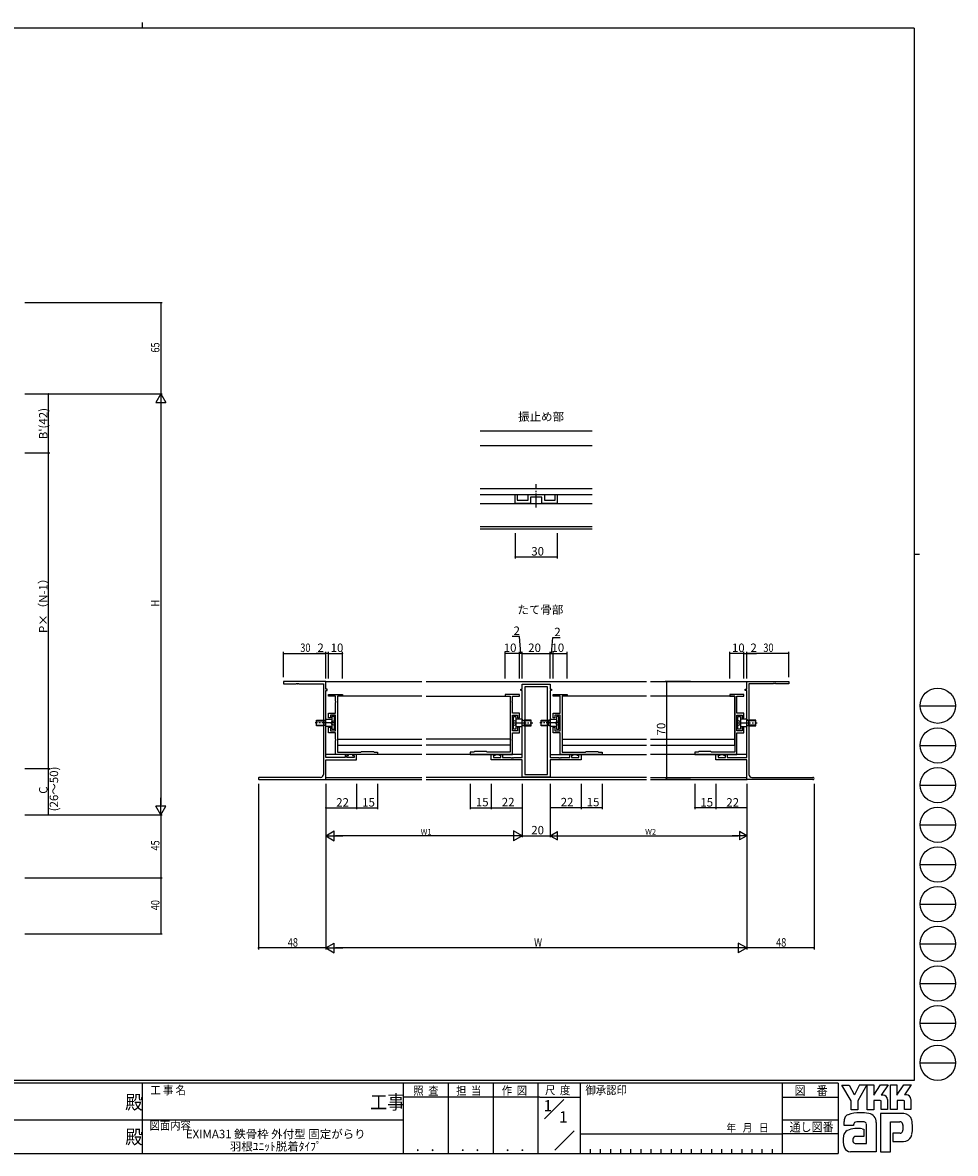
# Model space of a CAD drawing. Extents: x 0 to 1133, y 0 to 806.
# Drawn here: x 469 to 1133, y 0 to 806 of the extents above; entities that cross this region are included whole.
import ezdxf
from ezdxf.enums import TextEntityAlignment as Align

# ---------------------------------------------------------------- set-up
doc = ezdxf.new("R2010")
doc.units = 0
doc.linetypes.add('YCENTER_1', pattern=[13, 10, -1, 1, -1])
doc.linetypes.add('YHIDDEN_1', pattern=[4, 3, -1])
for name, color, linetype in [('USER1', 3, 'CONTINUOUS'), ('YKK_11', 7, 'CONTINUOUS'), ('YKK_12', 2, 'CONTINUOUS'), ('YKK_13', 4, 'CONTINUOUS'), ('YKK_D', 6, 'CONTINUOUS'), ('YKK_ZWAK', 7, 'CONTINUOUS')]:
    doc.layers.add(name, color=color, linetype=linetype)
doc.styles.get("Standard").update_dxf_attribs({"font": 'ROMANS.SHX', "bigfont": 'EXTFONT.SHX'})
doc.styles.add('YKK_OSSTYLE1', font='romans.shx', dxfattribs={"width": 0.9, "bigfont": 'EXTFONT.SHX'})

# ---------------------------------------------------------------- blocks, each defined once
blk = doc.blocks.new('A201')
at = {"layer": 'YKK_ZWAK', "color": 8, "linetype": 'Continuous'}
for p, q in [((296.01, 412), (296.01, 410)), ((573.13, 168.56), (585.73, 168.56)), ((573.13, 154.42), (585.73, 154.42)), ((573.13, 140.28), (585.73, 140.28)), ((573.13, 126.14), (585.73, 126.14)), ((573.13, 112), (585.73, 112)), ((573.13, 97.86), (585.73, 97.86)), ((573.13, 83.72), (585.73, 83.72)), ((573.13, 69.58), (585.73, 69.58)), ((573.13, 55.44), (585.73, 55.44)), ((573.13, 41.3), (585.73, 41.3))]:
    blk.add_line(p, q, dxfattribs=at)
at = {"layer": 'YKK_ZWAK', "color": 254, "linetype": 'Continuous'}
for p, q in [((571, 410), (21, 410)), ((571, 410), (571, 35)), ((571, 222.5), (573, 222.5)), ((571, 35), (21, 35)), ((544, 34), (21, 34)), ((296, 34), (296, 9)), ((389, 34), (389, 9)), ((437, 34), (437, 9)), ((452, 34), (452, 9)), ((524, 34), (524, 9)), ((544, 34), (544, 9)), ((548.59, 27.71), (545.31, 33.35)), ((545.31, 33.35), (547.82, 33.35)), ((547.82, 33.35), (549.62, 29.99)), ((551.6, 33.43), (549.77, 29.88)), ((554.19, 33.43), (550.95, 27.7)), ((551.6, 33.43), (554.19, 33.43)), ((554.33, 24.55), (554.33, 33.41)), ((554.33, 33.41), (556.63, 33.41)), ((556.63, 29.77), (559.04, 33.45)), ((556.63, 33.41), (556.63, 29.77)), ((559.04, 33.45), (561.77, 33.45)), ((561.77, 33.45), (559.24, 29.78)), ((562.55, 24.63), (562.55, 33.49)), ((562.55, 33.49), (564.89, 33.49)), ((564.89, 29.78), (567.34, 33.49)), ((564.89, 33.49), (564.89, 29.78)), ((567.34, 33.49), (570.04, 33.49)), ((569.77, 33.02), (567.54, 29.84)), ((570.04, 33.49), (569.77, 33.02)), ((549.62, 29.99), (549.77, 29.88)), ((559.99, 29.78), (559.24, 29.78)), ((561.53, 28.24), (561.53, 24.61)), ((568.29, 29.84), (567.54, 29.84)), ((569.83, 28.24), (569.83, 24.65)), ((548.59, 24.53), (548.59, 27.71)), ((550.95, 24.53), (548.59, 24.53)), ((550.95, 27.7), (550.95, 24.53)), ((556.7, 24.55), (554.33, 24.55)), ((558.98, 27.87), (556.7, 27.87)), ((556.7, 27.87), (556.7, 24.55)), ((559.29, 27.75), (558.98, 27.87)), ((559.29, 24.61), (559.29, 27.75)), ((561.53, 24.61), (559.29, 24.61)), ((564.99, 24.63), (562.55, 24.63)), ((567.26, 27.89), (564.99, 27.89)), ((564.99, 27.89), (564.99, 24.63)), ((567.57, 27.77), (567.26, 27.89)), ((567.57, 24.65), (567.57, 27.77)), ((567.57, 24.68), (567.61, 24.65)), ((569.83, 24.65), (567.57, 24.65)), ((524, 21), (544, 21)), ((546.08, 18.95), (546.08, 20.33)), ((553.25, 20.28), (550.61, 20.23)), ((559.02, 23.22), (559.02, 9.57)), ((567.3, 23.22), (559.02, 23.22)), ((562.61, 9.57), (562.61, 20.24)), ((562.61, 20.24), (565.93, 20.24)), ((549.41, 18.95), (546.08, 18.95)), ((552.55, 17.73), (553.05, 17.62)), ((553.05, 17.62), (553.05, 15.05)), ((554.02, 12.52), (554.02, 19.47)), ((557.51, 20.01), (557.51, 9.59)), ((566.01, 16.15), (563.48, 16.15)), ((563.48, 16.15), (563.48, 13.2)), ((566.98, 19.17), (566.99, 17.29)), ((452, 16), (524, 16)), ((550, 12.52), (554.02, 12.52)), ((553.05, 15.05), (550.2, 15.05)), ((553.71, 12.52), (553.96, 12.52)), ((554.02, 12.52), (554.02, 12.52)), ((563.48, 13.2), (567.28, 13.2)), ((567.28, 13.2), (568.06, 13.37)), ((21, 9), (544, 9)), ((549.41, 9.53), (548.34, 9.53)), ((557.28, 9.55), (549.41, 9.53)), ((557.51, 9.59), (557.28, 9.55)), ((559.02, 9.57), (562.05, 9.57)), ((562.05, 9.57), (562.61, 9.57))]:
    blk.add_line(p, q, dxfattribs=at)
at = {"layer": 'YKK_ZWAK', "color": 131, "linetype": 'Continuous'}
for p, q in [((405, 34), (405, 9)), ((421, 34), (421, 9)), ((437.7, 29), (389, 29)), ((437.7, 29), (452, 29)), ((439.26, 21.33), (446.19, 28.25)), ((524, 29), (544, 29)), ((205, 21), (297, 21)), ((297, 21), (389, 21)), ((443.05, 10.18), (449.85, 16.98)), ((544, 16), (524, 16)), ((455.6, 10.5), (455.6, 9)), ((459.2, 10.5), (459.2, 9)), ((462.8, 10.5), (462.8, 9)), ((466.4, 10.5), (466.4, 9)), ((470, 10.5), (470, 9)), ((473.6, 10.5), (473.6, 9)), ((477.2, 10.5), (477.2, 9)), ((480.8, 10.5), (480.8, 9)), ((484.4, 10.5), (484.4, 9)), ((488, 10.5), (488, 9)), ((491.6, 10.5), (491.6, 9)), ((495.2, 10.5), (495.2, 9)), ((498.8, 10.5), (498.8, 9)), ((502.4, 10.5), (502.4, 9)), ((506, 10.5), (506, 9)), ((509.6, 10.5), (509.6, 9)), ((513.2, 10.5), (513.2, 9)), ((516.8, 10.5), (516.8, 9)), ((520.4, 10.5), (520.4, 9))]:
    blk.add_line(p, q, dxfattribs=at)
at = {"layer": 'YKK_ZWAK', "color": 8, "linetype": 'Continuous'}
for centre in [(579.43, 168.56), (579.43, 154.42), (579.43, 140.28), (579.43, 126.14), (579.43, 112), (579.43, 97.86), (579.43, 83.72), (579.43, 69.58), (579.43, 55.44), (579.43, 41.3)]:
    blk.add_circle(centre, 6.3, dxfattribs=at)
at = {"layer": 'YKK_ZWAK', "color": 254, "linetype": 'Continuous'}
for centre, radius, start, end in [((559.99, 28.24), 1.54, 0.0017, 89.996), ((568.29, 28.29), 1.54, 0.0017, 89.996), ((549.69, 20.31), 3.6, 158.4108, 179.7178), ((548, 21.1), 1.75, 109.0213, 161.5126), ((551.66, 10.86), 12.63, 89.8916, 109.3085), ((550.51, 19.02), 1.21, 85.5055, 126.7804), ((552.03, 8.67), 14.82, 78.7801, 91.4694), ((552.9, 19.18), 1.16, 14.7552, 72.4499), ((554.38, 20.07), 3.18, 40.6642, 80.3169), ((554.22, 20.08), 3.29, 358.7806, 38.7656), ((566.05, 19.37), 0.878, 16.4312, 96.9166), ((567.19, 20.11), 3.1, 14.4457, 87.0875), ((555.55, 18.15), 14.9, 350.9903, 10.6762), ((548.59, 14.77), 2.79, 121.8271, 169.0847), ((550.8, 8.39), 9.51, 79.381, 112.0583), ((550.91, 18.99), 1.51, 138.4638, 181.7136), ((566.01, 17.08), 0.933, 269.9547, 342.9014), ((564.38, 18.85), 2.62, 4.9342, 17.0355), ((564.36, 17.54), 2.64, 343.6902, 354.7536), ((553.61, 13.72), 7.92, 168.7637, 199.8008), ((550.84, 13.77), 1.69, 171.082, 216.7192), ((550.21, 14.01), 1.03, 90.3395, 178.0364), ((550.18, 13.6), 1.09, 230.9728, 260.7549), ((567.24, 16.32), 3.07, 285.4429, 349.9045), ((548.6, 12.25), 2.73, 207.3144, 263.5946)]:
    blk.add_arc(centre, radius, start, end, dxfattribs=at)
at = {"layer": 'YKK_ZWAK', "color": 131, "linetype": 'Continuous', "style": 'YKK_OSSTYLE1', "width": 0.9}
for s, height, p in [('工 事 名', 3, (298.87, 30.05)), ('照  査', 3, (392.56, 29.87)), ('担  当', 3, (407.82, 29.87)), ('作  図', 3, (424.09, 29.88)), ('尺  度', 3, (439.51, 30.04)), ('御承認印', 3, (453.91, 30.05)), ('図\u3000番', 3.2, (528.43, 29.81)), ('図面内容', 3, (298.58, 17.47)), ('通し図番', 3.2, (526.63, 16.8)), ('年   月   日', 2.828, (504.13, 16.74)), (' ． ．', 3.5, (392.18, 9.75)), (' ． ．', 3.5, (408.18, 9.75)), (' ． ．', 3.5, (424.18, 9.75))]:
    blk.add_text(s, height=height, dxfattribs=at).set_placement(p)
at = {"layer": 'YKK_ZWAK', "color": 254, "linetype": 'Continuous', "style": 'YKK_OSSTYLE1', "width": 0.9}
for s, p in [('殿', (289.94, 24.75)), ('工事', (377.17, 24.75)), ('殿', (289.94, 12.37))]:
    blk.add_text(s, height=5, dxfattribs=at).set_placement(p)

msp = doc.modelspace()

# ---------------------------------------------------------------- linework, layer by layer
at = {"layer": 'YKK_11', "color": 0, "linetype": 'ByBlock', "lineweight": -2}
for p, q in [((819.72, 463.14), (819.72, 469.64)), ((819.72, 469.64), (821.22, 469.64)), ((821.22, 469.64), (821.22, 465.64)), ((828.92, 469.64), (840.52, 469.64)), ((828.92, 465.64), (828.92, 469.64)), ((838.72, 467.84), (830.72, 467.84)), ((830.72, 467.84), (830.72, 463.14)), ((838.72, 463.14), (838.72, 467.84)), ((840.52, 469.64), (840.52, 465.64)), ((848.22, 465.64), (848.22, 469.64)), ((848.22, 469.64), (849.72, 469.64)), ((849.72, 469.64), (849.72, 463.14)), ((830.72, 463.14), (819.72, 463.14)), ((821.22, 465.64), (828.92, 465.64)), ((849.72, 463.14), (838.72, 463.14)), ((840.52, 465.64), (848.22, 465.64)), ((684.72, 336.4), (654.72, 336.4)), ((654.72, 336.4), (654.72, 334.77)), ((654.72, 334.77), (663.77, 334.77)), ((663.77, 334.77), (663.95, 334.89)), ((663.95, 334.89), (664.5, 334.89)), ((664.5, 334.89), (664.68, 334.77)), ((664.68, 334.77), (664.77, 334.77)), ((664.77, 334.77), (664.95, 334.89)), ((664.95, 334.89), (665.5, 334.89)), ((665.5, 334.89), (665.68, 334.77)), ((665.68, 334.77), (683.09, 334.77)), ((683.09, 334.77), (683.09, 270.03)), ((684.72, 330.9), (684.72, 336.4)), ((685.72, 330.9), (684.72, 330.9)), ((685.72, 329.9), (685.72, 330.9)), ((823.72, 329.9), (823.72, 330.9)), ((823.72, 330.9), (824.72, 330.9)), ((824.72, 330.9), (824.72, 334.4)), ((824.72, 334.4), (844.72, 334.4)), ((842.79, 332.47), (826.65, 332.47)), ((826.65, 332.47), (826.65, 270.03)), ((842.79, 270.03), (842.79, 332.47)), ((842.79, 270.03), (842.79, 332.47)), ((844.72, 334.4), (844.72, 330.9)), ((844.72, 330.9), (845.72, 330.9)), ((845.72, 330.9), (845.72, 329.9)), ((983.72, 329.9), (983.72, 330.9)), ((983.72, 330.9), (984.72, 330.9)), ((984.72, 330.9), (984.72, 336.4)), ((984.72, 336.4), (1014.72, 336.4)), ((986.35, 334.77), (986.35, 270.03)), ((1003.77, 334.77), (986.35, 334.77)), ((1003.95, 334.89), (1003.77, 334.77)), ((1004.5, 334.89), (1003.95, 334.89)), ((1004.68, 334.77), (1004.5, 334.89)), ((1004.77, 334.77), (1004.68, 334.77)), ((1004.95, 334.89), (1004.77, 334.77)), ((1005.5, 334.89), (1004.95, 334.89)), ((1005.68, 334.77), (1005.5, 334.89)), ((1014.72, 334.77), (1005.68, 334.77)), ((1014.72, 336.4), (1014.72, 334.77)), ((684.72, 282.13), (684.72, 329.9)), ((684.72, 329.9), (685.72, 329.9)), ((686.72, 325.9), (686.72, 327.1)), ((686.72, 327.1), (696.72, 327.1)), ((691.72, 325.9), (686.72, 325.9)), ((691.72, 322.36), (691.72, 325.9)), ((693.22, 325.9), (693.22, 285.9)), ((696.72, 325.9), (693.22, 325.9)), ((696.72, 327.1), (696.72, 325.9)), ((822.72, 327.1), (812.72, 327.1)), ((812.72, 327.1), (812.72, 325.9)), ((812.72, 325.9), (816.22, 325.9)), ((816.22, 325.9), (816.22, 285.9)), ((817.72, 322.36), (817.72, 325.9)), ((817.72, 325.9), (822.72, 325.9)), ((822.72, 325.9), (822.72, 327.1)), ((824.72, 329.9), (823.72, 329.9)), ((824.72, 282.13), (824.72, 329.9)), ((844.72, 329.9), (844.72, 282.13)), ((845.72, 329.9), (844.72, 329.9)), ((846.72, 325.9), (846.72, 327.1)), ((846.72, 327.1), (856.72, 327.1)), ((851.72, 325.9), (846.72, 325.9)), ((851.72, 322.36), (851.72, 325.9)), ((853.22, 325.9), (853.22, 285.9)), ((856.72, 325.9), (853.22, 325.9)), ((856.72, 327.1), (856.72, 325.9)), ((982.72, 327.1), (972.72, 327.1)), ((972.72, 327.1), (972.72, 325.9)), ((972.72, 325.9), (976.22, 325.9)), ((976.22, 325.9), (976.22, 285.9)), ((977.72, 322.36), (977.72, 325.9)), ((977.72, 325.9), (982.72, 325.9)), ((982.72, 325.9), (982.72, 327.1)), ((984.72, 329.9), (983.72, 329.9)), ((984.72, 282.13), (984.72, 329.9)), ((691.84, 322.17), (691.72, 322.36)), ((691.72, 321.44), (691.84, 321.63)), ((691.72, 313.8), (691.72, 321.44)), ((691.84, 321.63), (691.84, 322.17)), ((817.6, 322.17), (817.72, 322.36)), ((817.6, 321.63), (817.6, 322.17)), ((817.72, 321.44), (817.6, 321.63)), ((817.72, 313.8), (817.72, 321.44)), ((851.84, 322.17), (851.72, 322.36)), ((851.72, 321.44), (851.84, 321.63)), ((851.72, 313.8), (851.72, 321.44)), ((851.84, 321.63), (851.84, 322.17)), ((977.6, 322.17), (977.72, 322.36)), ((977.6, 321.63), (977.6, 322.17)), ((977.72, 321.44), (977.6, 321.63)), ((977.72, 313.8), (977.72, 321.44)), ((686.72, 310.4), (686.72, 313.8)), ((686.72, 313.8), (691.72, 313.8)), ((688.02, 310.4), (686.72, 310.4)), ((691.72, 312.3), (688.02, 312.3)), ((688.02, 312.3), (688.02, 310.4)), ((691.72, 301.3), (691.72, 312.3)), ((822.72, 313.8), (817.72, 313.8)), ((817.72, 301.3), (817.72, 312.3)), ((817.72, 312.3), (821.42, 312.3)), ((821.42, 312.3), (821.42, 310.4)), ((821.42, 310.4), (822.72, 310.4)), ((822.72, 310.4), (822.72, 313.8)), ((846.72, 310.4), (846.72, 313.8)), ((846.72, 313.8), (851.72, 313.8)), ((848.02, 310.4), (846.72, 310.4)), ((851.72, 312.3), (848.02, 312.3)), ((848.02, 312.3), (848.02, 310.4)), ((851.72, 301.3), (851.72, 312.3)), ((982.72, 313.8), (977.72, 313.8)), ((977.72, 301.3), (977.72, 312.3)), ((977.72, 312.3), (981.42, 312.3)), ((981.42, 312.3), (981.42, 310.4)), ((981.42, 310.4), (982.72, 310.4)), ((982.72, 310.4), (982.72, 313.8)), ((686.72, 299.8), (686.72, 303.9)), ((686.72, 303.9), (688.02, 303.9)), ((691.72, 299.8), (686.72, 299.8)), ((688.02, 303.9), (688.02, 301.3)), ((688.02, 301.3), (691.72, 301.3)), ((691.72, 295.16), (691.72, 299.8)), ((821.42, 301.3), (817.72, 301.3)), ((817.72, 295.16), (817.72, 299.8)), ((817.72, 299.8), (822.72, 299.8)), ((822.72, 303.9), (821.42, 303.9)), ((821.42, 303.9), (821.42, 301.3)), ((822.72, 299.8), (822.72, 303.9)), ((846.72, 299.8), (846.72, 303.9)), ((846.72, 303.9), (848.02, 303.9)), ((851.72, 299.8), (846.72, 299.8)), ((848.02, 303.9), (848.02, 301.3)), ((848.02, 301.3), (851.72, 301.3)), ((851.72, 295.16), (851.72, 299.8)), ((981.42, 301.3), (977.72, 301.3)), ((977.72, 295.16), (977.72, 299.8)), ((977.72, 299.8), (982.72, 299.8)), ((982.72, 303.9), (981.42, 303.9)), ((981.42, 303.9), (981.42, 301.3)), ((982.72, 299.8), (982.72, 303.9)), ((691.84, 294.97), (691.72, 295.16)), ((691.72, 294.24), (691.84, 294.43)), ((691.72, 284.4), (691.72, 294.24)), ((691.84, 294.43), (691.84, 294.97)), ((817.6, 294.97), (817.72, 295.16)), ((817.6, 294.43), (817.6, 294.97)), ((817.72, 294.24), (817.6, 294.43)), ((817.72, 284.4), (817.72, 294.24)), ((851.84, 294.97), (851.72, 295.16)), ((851.72, 294.24), (851.84, 294.43)), ((851.72, 284.4), (851.72, 294.24)), ((851.84, 294.43), (851.84, 294.97)), ((977.6, 294.97), (977.72, 295.16)), ((977.6, 294.43), (977.6, 294.97)), ((977.72, 294.24), (977.6, 294.43)), ((977.72, 284.4), (977.72, 294.24)), ((698.62, 282.13), (684.72, 282.13)), ((721.72, 284.4), (691.72, 284.4)), ((693.22, 285.9), (709.72, 285.9)), ((700.92, 284.4), (698.62, 284.4)), ((698.62, 284.4), (698.62, 282.13)), ((699.82, 282.13), (699.82, 283.6)), ((699.82, 283.6), (700.92, 283.6)), ((705.09, 282.13), (699.82, 282.13)), ((700.92, 283.6), (700.92, 284.4)), ((706.72, 284.4), (703.92, 284.4)), ((703.92, 284.4), (703.92, 283.6)), ((703.92, 283.6), (705.09, 283.6)), ((705.09, 283.6), (705.09, 282.13)), ((706.72, 280.5), (706.72, 284.4)), ((709.72, 285.9), (710.22, 286.4)), ((710.22, 286.4), (718.72, 286.4)), ((718.72, 286.4), (719.22, 285.9)), ((719.22, 285.9), (721.72, 285.9)), ((721.72, 285.9), (721.72, 284.4)), ((790.22, 285.9), (787.72, 285.9)), ((787.72, 285.9), (787.72, 284.4)), ((787.72, 284.4), (817.72, 284.4)), ((790.72, 286.4), (790.22, 285.9)), ((799.22, 286.4), (790.72, 286.4)), ((799.72, 285.9), (799.22, 286.4)), ((816.22, 285.9), (799.72, 285.9)), ((802.72, 280.5), (802.72, 284.4)), ((802.72, 284.4), (805.52, 284.4)), ((805.52, 283.6), (804.35, 283.6)), ((804.35, 283.6), (804.35, 282.13)), ((804.35, 282.13), (809.62, 282.13)), ((805.52, 284.4), (805.52, 283.6)), ((808.52, 283.6), (808.52, 284.4)), ((808.52, 284.4), (810.82, 284.4)), ((809.62, 283.6), (808.52, 283.6)), ((809.62, 282.13), (809.62, 283.6)), ((810.82, 284.4), (810.82, 282.13)), ((810.82, 282.13), (816.77, 282.13)), ((816.77, 282.13), (816.95, 282.01)), ((817.5, 282.01), (817.68, 282.13)), ((817.68, 282.13), (817.77, 282.13)), ((817.77, 282.13), (817.95, 282.01)), ((818.5, 282.01), (818.68, 282.13)), ((818.68, 282.13), (824.72, 282.13)), ((844.72, 282.13), (850.77, 282.13)), ((850.77, 282.13), (850.95, 282.01)), ((851.5, 282.01), (851.68, 282.13)), ((851.68, 282.13), (851.77, 282.13)), ((881.72, 284.4), (851.72, 284.4)), ((851.77, 282.13), (851.95, 282.01)), ((852.5, 282.01), (852.68, 282.13)), ((852.68, 282.13), (858.62, 282.13)), ((853.22, 285.9), (869.72, 285.9)), ((858.62, 282.13), (858.62, 284.4)), ((858.62, 284.4), (860.92, 284.4)), ((860.92, 283.6), (859.82, 283.6)), ((859.82, 283.6), (859.82, 282.13)), ((859.82, 282.13), (865.09, 282.13)), ((860.92, 284.4), (860.92, 283.6)), ((863.92, 283.6), (863.92, 284.4)), ((863.92, 284.4), (866.72, 284.4)), ((865.09, 283.6), (863.92, 283.6)), ((865.09, 282.13), (865.09, 283.6)), ((866.72, 284.4), (866.72, 280.5)), ((869.72, 285.9), (870.22, 286.4)), ((870.22, 286.4), (878.72, 286.4)), ((878.72, 286.4), (879.22, 285.9)), ((879.22, 285.9), (881.72, 285.9)), ((881.72, 285.9), (881.72, 284.4)), ((950.22, 285.9), (947.72, 285.9)), ((947.72, 285.9), (947.72, 284.4)), ((947.72, 284.4), (977.72, 284.4)), ((950.72, 286.4), (950.22, 285.9)), ((959.22, 286.4), (950.72, 286.4)), ((959.72, 285.9), (959.22, 286.4)), ((976.22, 285.9), (959.72, 285.9)), ((962.72, 280.5), (962.72, 284.4)), ((962.72, 284.4), (965.52, 284.4)), ((965.52, 283.6), (964.35, 283.6)), ((964.35, 283.6), (964.35, 282.13)), ((964.35, 282.13), (969.62, 282.13)), ((965.52, 284.4), (965.52, 283.6)), ((968.52, 284.4), (970.82, 284.4)), ((968.52, 283.6), (968.52, 284.4)), ((969.62, 283.6), (968.52, 283.6)), ((969.62, 282.13), (969.62, 283.6)), ((970.82, 284.4), (970.82, 282.13)), ((970.82, 282.13), (984.72, 282.13)), ((684.72, 266.4), (684.72, 280.5)), ((684.72, 280.5), (706.72, 280.5)), ((824.72, 280.5), (802.72, 280.5)), ((816.95, 282.01), (817.5, 282.01)), ((817.95, 282.01), (818.5, 282.01)), ((824.72, 268.1), (824.72, 280.5)), ((866.72, 280.5), (844.72, 280.5)), ((844.72, 280.5), (844.72, 268.1)), ((850.95, 282.01), (851.5, 282.01)), ((851.95, 282.01), (852.5, 282.01)), ((984.72, 280.5), (962.72, 280.5)), ((984.72, 266.4), (984.72, 280.5)), ((681.09, 268.03), (637.54, 268.03)), ((637.54, 266.4), (684.72, 266.4)), ((844.72, 268.1), (824.72, 268.1)), ((826.65, 270.03), (842.79, 270.03)), ((1031.91, 266.4), (984.72, 266.4)), ((988.35, 268.03), (1031.91, 268.03))]:
    msp.add_line(p, q, dxfattribs=at)
for centre, radius, start, end in [((637.54, 267.22), 0.815, 89.99999, 270.00001), ((681.09, 270.03), 2, 270.00001, 359.99999), ((988.35, 270.03), 2, 180.00001, 269.99999), ((1031.91, 267.22), 0.815, 269.99999, 90.00001)]:
    msp.add_arc(centre, radius, start, end, dxfattribs=at)
at = {"layer": 'YKK_12'}
for p, q in [((794.72, 515.14), (874.72, 515.14)), ((794.72, 504.64), (874.72, 504.64)), ((794.72, 473.94), (874.72, 473.94)), ((794.72, 469.64), (874.72, 469.64)), ((794.72, 463.14), (874.72, 463.14)), ((794.72, 446.77), (874.72, 446.77)), ((794.72, 445.14), (874.72, 445.14)), ((684.42, 336.4), (753.22, 336.4)), ((756.22, 336.4), (913.22, 336.4)), ((916.22, 336.4), (985.02, 336.4)), ((693.22, 325.9), (693.22, 290.9)), ((753.22, 325.9), (693.22, 325.9)), ((756.22, 325.9), (816.22, 325.9)), ((816.22, 325.9), (816.22, 290.9)), ((853.22, 325.9), (853.22, 290.9)), ((913.22, 325.9), (853.22, 325.9)), ((976.22, 325.9), (916.22, 325.9)), ((976.22, 290.9), (976.22, 325.9)), ((693.22, 295.2), (753.22, 295.2)), ((693.22, 290.9), (753.22, 290.9)), ((816.22, 295.2), (756.22, 295.2)), ((816.22, 290.9), (756.22, 290.9)), ((853.22, 295.2), (913.22, 295.2)), ((853.22, 290.9), (913.22, 290.9)), ((916.22, 295.2), (976.22, 295.2)), ((916.22, 290.9), (976.22, 290.9)), ((753.22, 284.4), (684.72, 284.4)), ((824.72, 284.4), (756.22, 284.4)), ((844.72, 284.4), (913.22, 284.4)), ((984.72, 284.4), (916.22, 284.4)), ((684.42, 266.4), (753.22, 266.4)), ((684.72, 268.03), (753.22, 268.03)), ((913.22, 268.03), (756.22, 268.03)), ((756.22, 266.4), (913.22, 266.4)), ((916.22, 268.03), (984.72, 268.03)), ((916.22, 266.4), (985.02, 266.4))]:
    msp.add_line(p, q, dxfattribs=at)
at = {"layer": 'YKK_13', "linetype": 'YCENTER_1'}
for p, q in [((834.72, 460.34), (834.72, 477.08)), ((691.92, 306.8), (677.22, 306.8)), ((817.52, 306.8), (832.22, 306.8)), ((851.92, 306.8), (837.22, 306.8)), ((977.52, 306.8), (992.22, 306.8))]:
    msp.add_line(p, q, dxfattribs=at)
at = {"layer": 'YKK_13'}
for p, q in [((678.22, 304.8), (678.22, 308.8)), ((678.22, 308.8), (683.32, 308.8)), ((678.22, 308.42), (683.32, 308.42)), ((683.32, 308.8), (683.32, 304.8)), ((684.14, 308.66), (683.32, 308.8)), ((683.32, 308.42), (684.34, 308.66)), ((684.72, 309.15), (684.14, 308.66)), ((684.72, 304.2), (684.72, 309.4)), ((684.72, 309.4), (689.12, 309.4)), ((689.12, 311.3), (689.12, 302.3)), ((690.92, 311.3), (689.12, 311.3)), ((690.92, 302.3), (690.92, 311.3)), ((818.52, 302.3), (818.52, 311.3)), ((818.52, 311.3), (820.32, 311.3)), ((820.32, 311.3), (820.32, 302.3)), ((824.72, 309.4), (820.32, 309.4)), ((824.72, 304.2), (824.72, 309.4)), ((824.72, 309.15), (825.31, 308.66)), ((826.12, 308.42), (825.11, 308.66)), ((825.31, 308.66), (826.12, 308.8)), ((831.22, 308.8), (826.12, 308.8)), ((826.12, 308.8), (826.12, 304.8)), ((831.22, 308.42), (826.12, 308.42)), ((831.22, 304.8), (831.22, 308.8)), ((838.22, 304.8), (838.22, 308.8)), ((838.22, 308.8), (843.32, 308.8)), ((838.22, 308.42), (843.32, 308.42)), ((843.32, 308.8), (843.32, 304.8)), ((844.14, 308.66), (843.32, 308.8)), ((843.32, 308.42), (844.34, 308.66)), ((844.72, 309.15), (844.14, 308.66)), ((844.72, 304.2), (844.72, 309.4)), ((844.72, 309.4), (849.12, 309.4)), ((849.12, 311.3), (849.12, 302.3)), ((850.92, 311.3), (849.12, 311.3)), ((850.92, 302.3), (850.92, 311.3)), ((978.52, 302.3), (978.52, 311.3)), ((978.52, 311.3), (980.32, 311.3)), ((980.32, 311.3), (980.32, 302.3)), ((984.72, 309.4), (980.32, 309.4)), ((984.72, 304.2), (984.72, 309.4)), ((984.72, 309.15), (985.31, 308.66)), ((986.12, 308.42), (985.11, 308.66)), ((985.31, 308.66), (986.12, 308.8)), ((991.22, 308.8), (986.12, 308.8)), ((986.12, 308.8), (986.12, 304.8)), ((991.22, 308.42), (986.12, 308.42)), ((991.22, 304.8), (991.22, 308.8)), ((678.22, 305.18), (683.32, 305.18)), ((683.32, 304.8), (678.22, 304.8)), ((683.32, 305.18), (684.34, 304.94)), ((684.14, 304.94), (683.32, 304.8)), ((684.72, 304.45), (684.14, 304.94)), ((689.12, 304.2), (684.72, 304.2)), ((689.12, 302.3), (690.92, 302.3)), ((820.32, 302.3), (818.52, 302.3)), ((820.32, 304.2), (824.72, 304.2)), ((824.72, 304.45), (825.31, 304.94)), ((826.12, 305.18), (825.11, 304.94)), ((825.31, 304.94), (826.12, 304.8)), ((831.22, 305.18), (826.12, 305.18)), ((826.12, 304.8), (831.22, 304.8)), ((838.22, 305.18), (843.32, 305.18)), ((843.32, 304.8), (838.22, 304.8)), ((843.32, 305.18), (844.34, 304.94)), ((844.14, 304.94), (843.32, 304.8)), ((844.72, 304.45), (844.14, 304.94)), ((849.12, 304.2), (844.72, 304.2)), ((849.12, 302.3), (850.92, 302.3)), ((980.32, 302.3), (978.52, 302.3)), ((980.32, 304.2), (984.72, 304.2)), ((984.72, 304.45), (985.31, 304.94)), ((986.12, 305.18), (985.11, 304.94)), ((985.31, 304.94), (986.12, 304.8)), ((991.22, 305.18), (986.12, 305.18)), ((986.12, 304.8), (991.22, 304.8))]:
    msp.add_line(p, q, dxfattribs=at)
at = {"layer": 'YKK_13', "linetype": 'YHIDDEN_1'}
for p, q in [((688.69, 306.8), (689.3, 307.95)), ((689.3, 305.66), (688.69, 306.8)), ((689.3, 307.95), (690.92, 308.6)), ((820.15, 307.95), (818.52, 308.6)), ((820.76, 306.8), (820.15, 307.95)), ((820.15, 305.66), (820.76, 306.8)), ((848.69, 306.8), (849.3, 307.95)), ((849.3, 305.66), (848.69, 306.8)), ((849.3, 307.95), (850.92, 308.6)), ((980.15, 307.95), (978.52, 308.6)), ((980.76, 306.8), (980.15, 307.95)), ((980.15, 305.66), (980.76, 306.8)), ((690.92, 305), (689.3, 305.66)), ((818.52, 305), (820.15, 305.66)), ((850.92, 305), (849.3, 305.66)), ((978.52, 305), (980.15, 305.66))]:
    msp.add_line(p, q, dxfattribs=at)
at = {"layer": 'YKK_D'}
for p, q in [((470.22, 606.4), (568.22, 606.4)), ((567.22, 606.4), (567.22, 541.4)), ((470.22, 541.4), (488.22, 541.4)), ((470.22, 541.4), (568.22, 541.4)), ((470.22, 541.4), (568.22, 541.4)), ((487.22, 499.4), (487.22, 541.4)), ((567.22, 534.4), (567.22, 248.4)), ((470.22, 499.4), (488.22, 499.4)), ((470.22, 499.4), (488.22, 499.4)), ((487.22, 274.4), (487.22, 499.4)), ((819.72, 442.14), (819.72, 424.14)), ((849.72, 442.14), (849.72, 424.14)), ((819.72, 425.14), (849.72, 425.14)), ((822.81, 368.54), (817.61, 368.54)), ((823.72, 356.4), (822.81, 368.54)), ((845.72, 356.4), (846.64, 367.68)), ((846.64, 367.68), (851.84, 367.68)), ((654.72, 339.4), (654.72, 357.4)), ((654.72, 356.4), (684.72, 356.4)), ((684.72, 356.4), (677.82, 356.4)), ((684.72, 338.4), (684.72, 357.4)), ((684.72, 339.4), (684.72, 357.4)), ((686.72, 356.4), (684.72, 356.4)), ((686.72, 338.4), (686.72, 357.4)), ((686.72, 338.4), (686.72, 357.4)), ((686.72, 356.4), (696.72, 356.4)), ((696.72, 338.4), (696.72, 357.4)), ((812.72, 338.4), (812.72, 357.4)), ((822.72, 356.4), (812.72, 356.4)), ((822.72, 338.4), (822.72, 357.4)), ((822.72, 338.4), (822.72, 357.4)), ((824.72, 356.4), (822.72, 356.4)), ((824.72, 338.4), (824.72, 357.4)), ((824.72, 338.4), (824.72, 357.4)), ((824.72, 356.4), (844.72, 356.4)), ((844.72, 338.4), (844.72, 357.4)), ((844.72, 338.4), (844.72, 357.4)), ((844.72, 356.4), (846.72, 356.4)), ((846.72, 338.4), (846.72, 357.4)), ((846.72, 338.4), (846.72, 357.4)), ((846.72, 356.4), (856.72, 356.4)), ((856.72, 338.4), (856.72, 357.4)), ((972.72, 338.4), (972.72, 357.4)), ((982.72, 356.4), (972.72, 356.4)), ((982.72, 338.4), (982.72, 357.4)), ((982.72, 338.4), (982.72, 357.4)), ((982.72, 356.4), (984.72, 356.4)), ((984.72, 338.4), (984.72, 357.4)), ((984.72, 339.4), (984.72, 357.4)), ((984.72, 356.4), (991.62, 356.4)), ((1014.72, 356.4), (984.72, 356.4)), ((1014.72, 339.4), (1014.72, 357.4)), ((944.72, 336.4), (926.72, 336.4)), ((927.72, 266.4), (927.72, 336.4)), ((470.22, 274.4), (488.22, 274.4)), ((470.22, 274.4), (488.22, 274.4)), ((487.22, 241.4), (487.22, 274.4)), ((944.72, 266.4), (926.72, 266.4)), ((636.72, 263.4), (636.72, 145.4)), ((684.72, 263.4), (684.72, 245.4)), ((684.72, 263.4), (684.72, 225.4)), ((706.72, 263.4), (706.72, 245.4)), ((706.72, 263.4), (706.72, 245.4)), ((721.72, 263.4), (721.72, 245.4)), ((787.72, 263.4), (787.72, 245.4)), ((802.72, 263.4), (802.72, 245.4)), ((802.72, 263.4), (802.72, 245.4)), ((824.72, 263.4), (824.72, 225.4)), ((824.72, 263.4), (824.72, 225.4)), ((824.72, 263.4), (824.72, 245.4)), ((844.72, 263.4), (844.72, 225.4)), ((844.72, 263.4), (844.72, 225.4)), ((844.72, 263.4), (844.72, 245.4)), ((866.72, 263.4), (866.72, 245.4)), ((866.72, 263.4), (866.72, 245.4)), ((881.72, 263.4), (881.72, 245.4)), ((947.72, 263.4), (947.72, 245.4)), ((962.72, 263.4), (962.72, 245.4)), ((962.72, 263.4), (962.72, 245.4)), ((984.72, 263.4), (984.72, 245.4)), ((984.72, 263.4), (984.72, 225.4)), ((1032.72, 263.4), (1032.72, 145.4)), ((684.72, 246.4), (706.72, 246.4)), ((684.72, 243.4), (684.72, 145.4)), ((684.72, 243.4), (684.72, 145.4)), ((706.72, 246.4), (721.72, 246.4)), ((787.72, 246.4), (802.72, 246.4)), ((802.72, 246.4), (824.72, 246.4)), ((866.72, 246.4), (844.72, 246.4)), ((881.72, 246.4), (866.72, 246.4)), ((962.72, 246.4), (947.72, 246.4)), ((984.72, 246.4), (962.72, 246.4)), ((984.72, 243.4), (984.72, 145.4)), ((984.72, 243.4), (984.72, 145.4)), ((470.22, 241.4), (488.22, 241.4)), ((470.22, 241.4), (568.22, 241.4)), ((470.22, 241.4), (568.22, 241.4)), ((567.22, 241.4), (567.22, 196.4)), ((817.72, 226.4), (691.72, 226.4)), ((824.72, 226.4), (844.72, 226.4)), ((850.72, 226.4), (978.72, 226.4)), ((470.22, 196.4), (568.22, 196.4)), ((470.22, 196.4), (568.22, 196.4)), ((567.22, 196.4), (567.22, 156.4)), ((470.22, 156.4), (568.22, 156.4)), ((684.72, 146.4), (636.72, 146.4)), ((977.72, 146.4), (691.72, 146.4)), ((1032.72, 146.4), (984.72, 146.4))]:
    msp.add_line(p, q, dxfattribs=at)
at = {"layer": 'YKK_D', "lineweight": -2}
for p, q in [((567.22, 541.4), (563.72, 535.34)), ((567.22, 541.4), (567.22, 529.28)), ((567.22, 541.4), (570.72, 535.34)), ((563.72, 535.34), (570.72, 535.34)), ((567.22, 241.4), (567.22, 253.52)), ((567.22, 241.4), (563.72, 247.46)), ((570.72, 247.46), (563.72, 247.46)), ((567.22, 241.4), (570.72, 247.46)), ((684.72, 226.4), (690.79, 229.9)), ((684.72, 226.4), (690.79, 222.9)), ((684.72, 226.4), (696.85, 226.4)), ((690.79, 222.9), (690.79, 229.9)), ((824.72, 226.4), (812.6, 226.4)), ((824.72, 226.4), (818.66, 229.9)), ((818.66, 229.9), (818.66, 222.9)), ((824.72, 226.4), (818.66, 222.9)), ((844.72, 226.4), (849.92, 229.4)), ((844.72, 226.4), (849.92, 223.4)), ((844.72, 226.4), (855.12, 226.4)), ((849.92, 223.4), (849.92, 229.4)), ((984.72, 226.4), (974.33, 226.4)), ((984.72, 226.4), (979.53, 229.4)), ((979.53, 229.4), (979.53, 223.4)), ((984.72, 226.4), (979.53, 223.4)), ((684.72, 146.4), (690.79, 149.9)), ((684.72, 146.4), (690.79, 142.9)), ((684.72, 146.4), (696.85, 146.4)), ((690.79, 142.9), (690.79, 149.9)), ((984.72, 146.4), (972.6, 146.4)), ((984.72, 146.4), (978.66, 149.9)), ((978.66, 149.9), (978.66, 142.9)), ((984.72, 146.4), (978.66, 142.9))]:
    msp.add_line(p, q, dxfattribs=at)
at = {"layer": 'YKK_D', "linetype": 'ByBlock', "const_width": 0.85}
for points in [[(567.22, 606.29, 1), (567.22, 606.51, 1)], [(487.22, 541.29, 1), (487.22, 541.51, 1)], [(487.22, 499.29, 1), (487.22, 499.51, 1)], [(487.22, 499.51, 1), (487.22, 499.29, 1)], [(819.83, 425.14, 1), (819.62, 425.14, 1)], [(849.62, 425.14, 1), (849.83, 425.14, 1)], [(654.83, 356.4, 1), (654.62, 356.4, 1)], [(684.83, 356.4, 1), (684.62, 356.4, 1)], [(684.62, 356.4, 1), (684.83, 356.4, 1)], [(686.62, 356.4, 1), (686.83, 356.4, 1)], [(686.83, 356.4, 1), (686.62, 356.4, 1)], [(696.62, 356.4, 1), (696.83, 356.4, 1)], [(812.83, 356.4, 1), (812.62, 356.4, 1)], [(822.83, 356.4, 1), (822.62, 356.4, 1)], [(822.62, 356.4, 1), (822.83, 356.4, 1)], [(824.62, 356.4, 1), (824.83, 356.4, 1)], [(824.83, 356.4, 1), (824.62, 356.4, 1)], [(844.83, 356.4, 1), (844.62, 356.4, 1)], [(844.62, 356.4, 1), (844.83, 356.4, 1)], [(846.62, 356.4, 1), (846.83, 356.4, 1)], [(846.83, 356.4, 1), (846.62, 356.4, 1)], [(856.62, 356.4, 1), (856.83, 356.4, 1)], [(972.83, 356.4, 1), (972.62, 356.4, 1)], [(982.83, 356.4, 1), (982.62, 356.4, 1)], [(982.62, 356.4, 1), (982.83, 356.4, 1)], [(984.62, 356.4, 1), (984.83, 356.4, 1)], [(984.83, 356.4, 1), (984.62, 356.4, 1)], [(1014.62, 356.4, 1), (1014.83, 356.4, 1)], [(927.72, 336.29, 1), (927.72, 336.51, 1)], [(487.22, 274.29, 1), (487.22, 274.51, 1)], [(927.72, 266.51, 1), (927.72, 266.29, 1)], [(487.22, 241.51, 1), (487.22, 241.29, 1)], [(684.83, 246.4, 1), (684.62, 246.4, 1)], [(706.62, 246.4, 1), (706.83, 246.4, 1)], [(706.83, 246.4, 1), (706.62, 246.4, 1)], [(721.62, 246.4, 1), (721.83, 246.4, 1)], [(787.83, 246.4, 1), (787.62, 246.4, 1)], [(802.62, 246.4, 1), (802.83, 246.4, 1)], [(802.83, 246.4, 1), (802.62, 246.4, 1)], [(824.62, 246.4, 1), (824.83, 246.4, 1)], [(844.83, 246.4, 1), (844.62, 246.4, 1)], [(866.83, 246.4, 1), (866.62, 246.4, 1)], [(866.62, 246.4, 1), (866.83, 246.4, 1)], [(881.62, 246.4, 1), (881.83, 246.4, 1)], [(947.83, 246.4, 1), (947.62, 246.4, 1)], [(962.83, 246.4, 1), (962.62, 246.4, 1)], [(962.62, 246.4, 1), (962.83, 246.4, 1)], [(984.62, 246.4, 1), (984.83, 246.4, 1)], [(567.22, 196.51, 1), (567.22, 196.29, 1)], [(567.22, 196.29, 1), (567.22, 196.51, 1)], [(567.22, 156.51, 1), (567.22, 156.29, 1)], [(636.83, 146.4, 1), (636.62, 146.4, 1)], [(1032.62, 146.4, 1), (1032.83, 146.4, 1)]]:
    msp.add_lwpolyline(points, format="xyb", close=True, dxfattribs=at)

# ---------------------------------------------------------------- block references
at = {"layer": 'YKK_ZWAK', "xscale": 1.9999999992, "yscale": 1.9999999992, "zscale": 1.9999999992}
msp.add_blockref('A201', (-38, -18), dxfattribs=at)

# ---------------------------------------------------------------- texts
at = {"layer": 'USER1'}
for s, p in [('振止め部', (821.84, 522.14)), ('たて骨部', (821.29, 384.54))]:
    msp.add_text(s, height=6, dxfattribs=at).set_placement(p)
at = {"layer": 'USER1', "color": 3}
msp.add_text('1', height=8, dxfattribs=at).set_placement((840, 30))
for s, height, p in [('1', 8, (854, 26)), ('EXIMA31 鉄骨枠 外付型 固定がらり', 6, (649.11, 13.79)), ('羽根ﾕﾆｯﾄ脱着ﾀｲﾌﾟ', 6, (649.11, 4.96))]:
    msp.add_text(s, height=height, dxfattribs=at).set_placement(p, align=Align.MIDDLE_CENTER)
at = {"layer": 'YKK_D', "width": 0.8}
for s, p in [('65', (566.22, 570.79)), ('H', (566.22, 389.85)), ('45', (566.22, 215.87)), ('40', (566.22, 173.31))]:
    msp.add_text(s, height=6, rotation=90, dxfattribs=at).set_placement(p)
at = {"layer": 'YKK_D'}
for s, p in [("B'(42)", (486.42, 509.04)), ('P×（N-1）', (486.42, 370.9)), ('70', (926.72, 297.88)), ('(26～50)', (494.02, 243.82)), ('C', (486.42, 256.3))]:
    msp.add_text(s, height=6, rotation=90, dxfattribs=at).set_placement(p)
for s, height, p in [('30', 6, (831.2, 426.14)), ('2', 6, (818.61, 369.54)), ('2', 6, (847.64, 368.68)), ('2', 6, (678.82, 357.4)), ('10', 6, (688.2, 357.4)), ('10', 6, (811.58, 357.4)), ('20', 6, (829.01, 357.4)), ('10', 6, (845.58, 357.4)), ('10', 6, (974.2, 357.4)), ('2', 6, (987.42, 357.4)), ('22', 6, (692.2, 247.2)), ('15', 6, (710.7, 247.2)), ('15', 6, (791.7, 247.4)), ('22', 6, (810.2, 247.4)), ('22', 6, (852.2, 247.4)), ('15', 6, (870.7, 247.4)), ('15', 6, (951.7, 247.2)), ('22', 6, (970.2, 247.2)), ('W1', 4, (752.38, 227.2)), ('20', 6, (831.2, 227.4)), ('W2', 4, (912.38, 227.2))]:
    msp.add_text(s, height=height, dxfattribs=at).set_placement(p)
at = {"layer": 'YKK_D', "width": 0.8}
for s, p in [('30', (666.59, 357.4)), ('30', (996.59, 357.4)), ('48', (657.67, 147.4)), ('W', (833.19, 147.4)), ('48', (1005.67, 147.4))]:
    msp.add_text(s, height=6, dxfattribs=at).set_placement(p)

doc.saveas('drawing.dxf')
